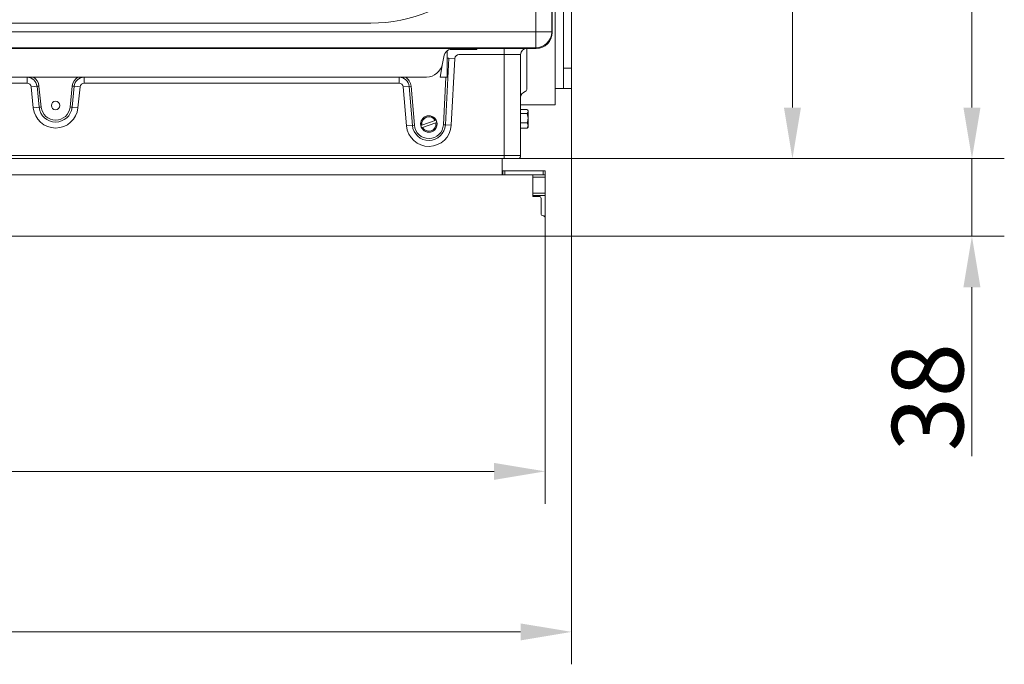
# Model space of a CAD drawing. Extents: x -4550 to -1867, y -3098 to -615.
# Drawn here: x -3769 to -3287, y -3098 to -2782 of the extents above; entities that cross this region are included whole.
import ezdxf

# ---------------------------------------------------------------- set-up
doc = ezdxf.new("R2010")
doc.units = 0
doc.header["$LTSCALE"] = 5
doc.layers.add('Bemaßungen(Brunner)', color=7, linetype='Continuous', lineweight=25)
doc.layers.add('LAYER14', color=30, linetype='Continuous')
doc.layers.add('LAYER16', color=30, linetype='Continuous')
doc.styles.add('Brunner 2014', font='arial.ttf', dxfattribs={"height": 35})
doc.dimstyles.new('Brunner 2014', dxfattribs={"dimscale": 5, "dimtxt": 35, "dimasz": 5, "dimexe": 3.175, "dimexo": 0, "dimgap": 0.762, "dimtad": 1, "dimdec": 0, "dimrnd": 1e-08, "dimtxsty": 'Brunner 2014', "dimcen": 0.09, "dimdle": 10, "dimclrd": 7, "dimclre": 7, "dimclrt": 7, "dimadec": 1, "dimazin": 2, "dimtfac": 0.666667, "dimtdec": 0, "dimtmove": 0, "dimatfit": 3, "dimldrblk": 'Filled-1', "dimfxl": 1, "dimtolj": 1, "dimlwd": 5, "dimlwe": 5, "dimarcsym": 0})

# ---------------------------------------------------------------- blocks, each defined once
blk = doc.blocks.new('*D118')
at = {"layer": 'Bemaßungen(Brunner)', "color": 7, "linetype": 'Continuous', "lineweight": 5, "transparency": 16777216}
for p, q in [((-4255.82, -2888.34), (-4255.82, -3019.5)), ((-3511.82, -2888.34), (-3511.82, -3019.5)), ((-4230.82, -3003.62), (-3536.82, -3003.62))]:
    blk.add_line(p, q, dxfattribs=at)
at = {"layer": 'Bemaßungen(Brunner)', "color": 7, "lineweight": 5, "transparency": 16777216}
for points in [[(-4230.82, -2999.46), (-4230.82, -3007.79), (-4255.82, -3003.62)], [(-3536.82, -2999.46), (-3536.82, -3007.79), (-3511.82, -3003.62)]]:
    blk.add_solid(points, dxfattribs=at)
at = {"layer": 'Defpoints', "color": 0, "lineweight": 5, "transparency": 16777216}
for p in [(-4255.82, -2888.34), (-3511.82, -2888.34), (-3511.82, -3003.62)]:
    blk.add_point(p, dxfattribs=at)
at = {"layer": 'Bemaßungen(Brunner)', "color": 30, "lineweight": 5, "transparency": 16777216, "insert": (-3883.82, -2982.31), "char_height": 35, "attachment_point": 5, "style": 'Brunner 2014'}
blk.add_mtext('\\A1;744', dxfattribs=at)
blk = doc.blocks.new('Filled-1')
at = {"color": 0}
for p, q in [((0, 0), (-1, 0.167)), ((-1, 0.167), (-1, -0.167)), ((-1, 0), (0, 0)), ((-1, -0.167), (0, 0))]:
    blk.add_line(p, q, dxfattribs=at)
at = {"color": 0, "flags": 128}
blk.add_lwpolyline([(-1, -0.167), (0, 0), (-1, 0.167), (-1, -0.167)], dxfattribs=at)
at = {"color": 0}
blk.add_solid([(-1, -0.167), (0, 0), (-1, 0.167), (-1, -0.167)], dxfattribs=at)
blk = doc.blocks.new('*D119')
at = {"layer": 'Bemaßungen(Brunner)', "color": 7, "linetype": 'Continuous', "lineweight": 5, "transparency": 16777216}
for p, q in [((-4268.82, -2815.99), (-4268.82, -3098.18)), ((-3498.82, -2815.99), (-3498.82, -3098.18)), ((-4243.82, -3082.3), (-3523.82, -3082.3))]:
    blk.add_line(p, q, dxfattribs=at)
at = {"layer": 'Bemaßungen(Brunner)', "color": 7, "lineweight": 5, "transparency": 16777216}
for points in [[(-4243.82, -3078.14), (-4243.82, -3086.47), (-4268.82, -3082.3)], [(-3523.82, -3078.14), (-3523.82, -3086.47), (-3498.82, -3082.3)]]:
    blk.add_solid(points, dxfattribs=at)
at = {"layer": 'Defpoints', "color": 0, "lineweight": 5, "transparency": 16777216}
for p in [(-4268.82, -2815.99), (-3498.82, -2815.99), (-3498.82, -3082.3)]:
    blk.add_point(p, dxfattribs=at)
at = {"layer": 'Bemaßungen(Brunner)', "color": 3, "lineweight": 5, "transparency": 16777216, "insert": (-3883.82, -3060.62), "char_height": 35, "attachment_point": 5, "style": 'Brunner 2014'}
blk.add_mtext('\\A1;770', dxfattribs=at)
blk = doc.blocks.new('*D120')
at = {"layer": 'Bemaßungen(Brunner)', "color": 7, "linetype": 'Continuous', "lineweight": 5, "transparency": 16777216}
for p, q in [((-3882.82, -2580.34), (-3374.67, -2580.34)), ((-3390.55, -2825.34), (-3390.55, -2605.34)), ((-3498.82, -2850.34), (-3374.67, -2850.34))]:
    blk.add_line(p, q, dxfattribs=at)
at = {"layer": 'Bemaßungen(Brunner)', "color": 7, "lineweight": 5, "transparency": 16777216}
for points in [[(-3394.71, -2605.34), (-3386.38, -2605.34), (-3390.55, -2580.34)], [(-3394.71, -2825.34), (-3386.38, -2825.34), (-3390.55, -2850.34)]]:
    blk.add_solid(points, dxfattribs=at)
at = {"layer": 'Defpoints', "color": 0, "lineweight": 5, "transparency": 16777216}
for p in [(-3882.82, -2580.34), (-3390.55, -2580.34), (-3498.82, -2850.34)]:
    blk.add_point(p, dxfattribs=at)
at = {"layer": 'Bemaßungen(Brunner)', "color": 7, "lineweight": 5, "transparency": 16777216, "insert": (-3412.23, -2715.34), "char_height": 35, "attachment_point": 5, "rotation": 90, "style": 'Brunner 2014'}
blk.add_mtext('\\A1;270', dxfattribs=at)
blk = doc.blocks.new('*D121')
at = {"layer": 'Bemaßungen(Brunner)', "color": 7, "linetype": 'Continuous', "lineweight": 5, "transparency": 16777216}
for p, q in [((-3531.82, -2310.34), (-3286.67, -2310.34)), ((-3302.55, -2825.34), (-3302.55, -2335.34)), ((-3498.82, -2850.34), (-3286.67, -2850.34))]:
    blk.add_line(p, q, dxfattribs=at)
at = {"layer": 'Bemaßungen(Brunner)', "color": 7, "lineweight": 5, "transparency": 16777216}
for points in [[(-3306.71, -2335.34), (-3298.38, -2335.34), (-3302.55, -2310.34)], [(-3306.71, -2825.34), (-3298.38, -2825.34), (-3302.55, -2850.34)]]:
    blk.add_solid(points, dxfattribs=at)
at = {"layer": 'Defpoints', "color": 0, "lineweight": 5, "transparency": 16777216}
for p in [(-3531.82, -2310.34), (-3302.55, -2310.34), (-3498.82, -2850.34)]:
    blk.add_point(p, dxfattribs=at)
at = {"layer": 'Bemaßungen(Brunner)', "color": 7, "lineweight": 5, "transparency": 16777216, "insert": (-3324.23, -2594.76), "char_height": 35, "attachment_point": 5, "rotation": 90, "style": 'Brunner 2014'}
blk.add_mtext('\\A1;540', dxfattribs=at)
blk = doc.blocks.new('*D123')
at = {"layer": 'Bemaßungen(Brunner)', "color": 7, "linetype": 'Continuous', "lineweight": 5, "transparency": 16777216}
for p, q in [((-3302.55, -2825.34), (-3302.55, -2800.34)), ((-3525.32, -2850.34), (-3286.67, -2850.34)), ((-3302.55, -2850.34), (-3302.55, -2888.34)), ((-3511.82, -2888.34), (-3286.67, -2888.34)), ((-3302.55, -2913.34), (-3302.55, -2996.15))]:
    blk.add_line(p, q, dxfattribs=at)
at = {"layer": 'Bemaßungen(Brunner)', "color": 7, "lineweight": 5, "transparency": 16777216}
for points in [[(-3306.71, -2825.34), (-3298.38, -2825.34), (-3302.55, -2850.34)], [(-3306.71, -2913.34), (-3298.38, -2913.34), (-3302.55, -2888.34)]]:
    blk.add_solid(points, dxfattribs=at)
at = {"layer": 'Defpoints', "color": 0, "lineweight": 5, "transparency": 16777216}
for p in [(-3525.32, -2850.34), (-3302.55, -2850.34), (-3511.82, -2888.34)]:
    blk.add_point(p, dxfattribs=at)
at = {"layer": 'Bemaßungen(Brunner)', "color": 30, "lineweight": 5, "transparency": 16777216, "insert": (-3324.24, -2967.25), "char_height": 35, "attachment_point": 5, "rotation": 90, "style": 'Brunner 2014'}
blk.add_mtext('\\A1;38', dxfattribs=at)

msp = doc.modelspace()

# ---------------------------------------------------------------- linework, layer by layer
at = {"color": 7, "linetype": 'Continuous', "lineweight": 0}
for p, q in [((-3506.82, -2344.7), (-3506.82, -2815.99)), ((-3502.82, -2805.99), (-3502.82, -2354.7)), ((-3498.82, -2805.99), (-3498.82, -2354.7)), ((-3516.44, -2788.22), (-3516.44, -2372.47)), ((-3508.57, -2372.47), (-3508.57, -2788.22)), ((-3508.32, -2788.39), (-3508.32, -2372.3)), ((-3597.24, -2783.93), (-3821.77, -2783.93)), ((-3838.18, -2788.22), (-3516.44, -2788.22)), ((-3516.44, -2788.22), (-3508.57, -2788.22)), ((-3516.44, -2788.22), (-3516.44, -2796.1)), ((-3508.57, -2788.22), (-3508.32, -2788.46)), ((-4251.36, -2796.34), (-3516.28, -2796.34)), ((-3516.44, -2796.1), (-3838.18, -2796.1)), ((-3559.82, -2800.09), (-3559.82, -2797.5)), ((-3558.32, -2796.64), (-3558.32, -2796.84)), ((-3558.32, -2796.84), (-3545.66, -2796.84)), ((-3531.82, -2799.34), (-3554.08, -2799.34)), ((-3545.66, -2796.84), (-3545.32, -2796.84)), ((-3545.32, -2796.84), (-3545.32, -2796.34)), ((-3531.82, -2799.34), (-3531.82, -2796.34)), ((-3523.82, -2799.34), (-3531.82, -2799.34)), ((-3531.82, -2848.84), (-3531.82, -2799.34)), ((-3523.82, -2799.34), (-3523.82, -2848.84)), ((-3520.82, -2796.34), (-3520.82, -2800.9)), ((-3516.2, -2796.34), (-3516.44, -2796.1)), ((-3562.12, -2803.73), (-3563.29, -2810.34)), ((-3561.97, -2802.88), (-3562.12, -2803.73)), ((-3561.55, -2800.48), (-3561.97, -2802.88)), ((-3558.98, -2801.08), (-3560.74, -2833.78)), ((-3559.82, -2801.04), (-3559.82, -2800.09)), ((-3559.82, -2801.04), (-3558.98, -2801.08)), ((-3559.82, -2810.34), (-3559.82, -2801.04)), ((-3556.08, -2801.24), (-3558.98, -2801.08)), ((-3556.08, -2801.24), (-3557.84, -2833.93)), ((-3520.82, -2800.9), (-3520.82, -2809.88)), ((-3502.82, -2805.99), (-3498.82, -2805.99)), ((-3502.82, -2815.99), (-3502.82, -2805.99)), ((-3498.82, -2805.99), (-3498.82, -2815.99)), ((-3570, -2810.34), (-4198.64, -2810.34)), ((-3765.83, -2813.34), (-4001.81, -2813.34)), ((-3765.83, -2813.34), (-3765.83, -2810.44)), ((-3737.81, -2813.34), (-3737.81, -2810.44)), ((-3583.41, -2813.34), (-3737.81, -2813.34)), ((-3583.41, -2813.34), (-3583.41, -2810.44)), ((-3563.29, -2810.34), (-3560.45, -2810.34)), ((-3561.7, -2833.73), (-3560.45, -2810.34)), ((-3560.45, -2810.34), (-3559.82, -2810.34)), ((-3520.82, -2809.88), (-3520.82, -2816.47)), ((-3763.84, -2815.14), (-3760.95, -2814.84)), ((-3762.76, -2825.48), (-3763.84, -2815.14)), ((-3759.99, -2814.74), (-3760.95, -2814.84)), ((-3759.87, -2825.18), (-3760.95, -2814.84)), ((-3759.99, -2814.74), (-3758.91, -2825.08)), ((-3744.73, -2825.08), (-3743.66, -2814.74)), ((-3742.69, -2814.84), (-3743.77, -2825.18)), ((-3743.66, -2814.74), (-3742.69, -2814.84)), ((-3739.8, -2815.14), (-3742.69, -2814.84)), ((-3739.8, -2815.14), (-3740.88, -2825.48)), ((-3581.42, -2815.17), (-3578.52, -2814.92)), ((-3579.78, -2834.28), (-3581.42, -2815.17)), ((-3577.56, -2814.84), (-3578.52, -2814.92)), ((-3576.89, -2834.03), (-3578.52, -2814.92)), ((-3577.56, -2814.84), (-3575.92, -2833.95)), ((-3506.82, -2815.99), (-3502.82, -2815.99)), ((-3506.82, -2815.99), (-3506.82, -2823.99)), ((-3498.82, -2815.99), (-3502.82, -2815.99)), ((-3523.82, -2823.99), (-3506.82, -2823.99)), ((-3762.76, -2825.48), (-3759.87, -2825.18)), ((-3758.91, -2825.08), (-3759.87, -2825.18)), ((-3744.73, -2825.08), (-3743.77, -2825.18)), ((-3740.88, -2825.48), (-3743.77, -2825.18)), ((-3520.55, -2826.24), (-3523.82, -2826.24)), ((-3520.55, -2828.18), (-3523.82, -2828.18)), ((-3520.55, -2828.18), (-3520.19, -2830.48)), ((-3520.47, -2826.44), (-3520.19, -2827.21)), ((-3520.19, -2826.84), (-3520.44, -2826.42)), ((-3520.19, -2827.21), (-3520.19, -2826.84)), ((-3520.19, -2830.48), (-3520.19, -2827.21)), ((-3565.74, -2831.67), (-3572.28, -2833.88)), ((-3571.9, -2835.01), (-3565.36, -2832.81)), ((-3565.26, -2831.51), (-3565.74, -2831.67)), ((-3565.36, -2832.81), (-3564.88, -2832.65)), ((-3561.7, -2833.73), (-3560.74, -2833.78)), ((-3557.84, -2833.93), (-3560.74, -2833.78)), ((-3520.55, -2832.78), (-3523.82, -2832.78)), ((-3520.19, -2834.11), (-3520.19, -2830.48)), ((-3579.78, -2834.28), (-3576.89, -2834.03)), ((-3575.92, -2833.95), (-3576.89, -2834.03)), ((-3572.28, -2833.88), (-3572.76, -2834.04)), ((-3572.38, -2835.17), (-3571.9, -2835.01)), ((-3520.55, -2835.44), (-3523.82, -2835.44)), ((-3520.55, -2835.44), (-3520.47, -2835.25)), ((-3520.44, -2835.27), (-3520.19, -2834.84)), ((-3520.19, -2834.84), (-3520.19, -2834.11)), ((-4235.82, -2848.84), (-3531.82, -2848.84)), ((-3531.82, -2850.34), (-4235.82, -2850.34)), ((-3531.82, -2848.84), (-3531.82, -2850.34)), ((-3531.82, -2848.84), (-3523.82, -2848.84)), ((-3525.32, -2850.34), (-3531.82, -2850.34))]:
    msp.add_line(p, q, dxfattribs=at)
for centre, radius in [((-3751.82, -2824.34), 2.1), ((-3568.82, -2833.34), 4.05)]:
    msp.add_circle(centre, radius, dxfattribs=at)
for centre, radius, start, end in [((-3597.24, -2709.34), 74.58, 270, 315), ((-3516.73, -2787.94), 8.17, 271.9981, 358.0019), ((-3556.63, -2801.34), 5, 90, 170), ((-3554.08, -2801.34), 2, 90, 176.9238), ((-3520.82, -2799.34), 3, 90, 180), ((-3570, -2802.34), 8, 270, 350), ((-3765.83, -2815.34), 4.9, 5.9407, 90), ((-3765.83, -2815.34), 2, 5.9407, 90), ((-3765.83, -2815.34), 5.87, 5.9407, 58.3595), ((-3737.81, -2815.34), 5.87, 121.6405, 174.0593), ((-3737.81, -2815.34), 4.9, 90, 174.0593), ((-3737.81, -2815.34), 2, 90, 174.0593), ((-3583.41, -2815.34), 4.9, 4.8973, 90), ((-3583.41, -2815.34), 2, 4.8973, 90), ((-3583.41, -2815.34), 5.87, 4.8973, 58.3595), ((-3520.82, -2820.34), 3, 104.4775, 180), ((-3521.82, -2816.47), 1, 284.4775, 0), ((-3751.82, -2824.34), 11, 185.9407, 354.0593), ((-3751.82, -2824.34), 8.1, 185.9407, 354.0593), ((-3751.82, -2824.34), 7.13, 185.9407, 354.0593), ((-3568.82, -2833.34), 8.1, 184.8973, 356.9238), ((-3568.82, -2833.34), 7.13, 184.8973, 356.9238), ((-3568.82, -2833.34), 4, 27.235, 189.9811), ((-3568.82, -2833.34), 4, 207.235, 9.9811), ((-3568.82, -2833.34), 3.5, 28.4789, 188.7372), ((-3568.82, -2833.34), 3.5, 208.4789, 8.7372), ((-3568.82, -2833.34), 4, 9.9811, 27.235), ((-3568.82, -2833.34), 11, 184.8973, 356.9238), ((-3568.82, -2833.34), 4, 189.9811, 207.235), ((-3525.32, -2848.84), 1.5, 270, 0)]:
    msp.add_arc(centre, radius, start, end, dxfattribs=at)
for centre, major_axis, ratio, start_param, end_param in [((-3516.39, -2788.27), (5.76, -5.76), 0.98201, 5.512866, 7.053504), ((-3513.36, -2791.3), (2.39, 8.46), 0.52402, 5.197746, 5.207362), ((-3513.36, -2791.3), (8.46, 2.39), 0.52402, 4.217416, 4.227032)]:
    msp.add_ellipse(centre, major_axis=major_axis, ratio=ratio, start_param=start_param, end_param=end_param, dxfattribs=at)
for points, knots in [([(-3520.19, -2827.21), (-3520.19, -2827.23), (-3520.19, -2827.56), (-3520.38, -2827.88), (-3520.55, -2828.18)], [0, 0, 0, 0, 0.070185, 1, 1, 1, 1]), ([(-3520.19, -2830.48), (-3520.19, -2830.53), (-3520.19, -2831.31), (-3520.38, -2832.07), (-3520.55, -2832.78)], [0, 0, 0, 0, 0.070185, 1, 1, 1, 1]), ([(-3520.55, -2832.78), (-3520.49, -2832.89), (-3520.28, -2833.32), (-3520.23, -2833.77), (-3520.19, -2834.11)], [0, 0, 0, 0, 0.252564, 1, 1, 1, 1]), ([(-3520.19, -2834.11), (-3520.19, -2834.23), (-3520.21, -2834.68), (-3520.41, -2835.12), (-3520.55, -2835.44)], [0, 0, 0, 0, 0.2646716, 1, 1, 1, 1])]:
    msp.add_open_spline(points, degree=3, knots=knots, dxfattribs=at)
at = {"layer": 'LAYER14', "linetype": 'Continuous', "lineweight": 5}
for p, q in [((-3514.82, -2868.84), (-3517.92, -2868.84)), ((-3513.82, -2877.34), (-3513.82, -2869.84)), ((-3511.82, -2888.34), (-3511.82, -2879.34))]:
    msp.add_line(p, q, dxfattribs=at)
for centre, start, end in [((-3514.82, -2869.84), 0, 90), ((-3512.82, -2877.34), 180, 270), ((-3512.82, -2879.34), 0, 90)]:
    msp.add_arc(centre, 1, start, end, dxfattribs=at)
at = {"layer": 'LAYER16', "linetype": 'Continuous', "lineweight": 0}
for p, q in [((-3532.82, -2850.34), (-3532.82, -2858.34)), ((-3532.62, -2856.34), (-3532.82, -2856.34)), ((-3531.62, -2856.34), (-3532.62, -2856.34)), ((-3532.62, -2856.34), (-3532.62, -2858.34)), ((-3531.62, -2856.34), (-3531.62, -2858.34)), ((-3531.62, -2856.34), (-3512.82, -2856.34)), ((-3512.82, -2856.34), (-3512.82, -2858.34)), ((-3511.82, -2856.34), (-3512.82, -2856.34)), ((-3511.82, -2856.34), (-3511.82, -2858.34)), ((-3517.92, -2858.34), (-4249.72, -2858.34)), ((-3512.82, -2858.34), (-3531.62, -2858.34)), ((-3517.92, -2868.84), (-3517.92, -2858.34)), ((-3517.82, -2859.34), (-3517.82, -2858.34)), ((-3517.82, -2859.34), (-3517.82, -2867.34)), ((-3511.82, -2859.34), (-3517.82, -2859.34)), ((-3512.82, -2858.34), (-3511.82, -2858.34)), ((-3511.82, -2858.34), (-3511.82, -2859.34)), ((-3511.82, -2867.34), (-3511.82, -2859.34)), ((-3517.82, -2867.34), (-3511.82, -2867.34)), ((-3517.82, -2868.34), (-3517.82, -2867.34)), ((-3511.82, -2867.34), (-3511.82, -2868.34)), ((-3514.82, -2868.84), (-3517.92, -2868.84)), ((-3511.82, -2868.34), (-3517.82, -2868.34)), ((-3517.82, -2868.34), (-3517.82, -2868.84)), ((-3513.82, -2877.34), (-3513.82, -2869.84)), ((-3511.82, -2868.34), (-3511.82, -2879.34)), ((-3511.82, -2888.34), (-3511.82, -2879.34)), ((-4255.82, -2888.34), (-3511.82, -2888.34))]:
    msp.add_line(p, q, dxfattribs=at)
at = {"layer": 'LAYER16', "linetype": 'Continuous', "lineweight": 5}
for p, q in [((-3511.82, -2856.34), (-3511.82, -2858.34)), ((-3511.82, -2858.34), (-3511.82, -2859.34)), ((-3511.82, -2867.34), (-3511.82, -2859.34)), ((-3511.82, -2867.34), (-3511.82, -2868.34)), ((-3511.82, -2868.34), (-3511.82, -2879.34)), ((-3511.82, -2888.34), (-3511.82, -2879.34)), ((-3511.82, -2888.34), (-3511.82, -2879.34)), ((-4255.82, -2888.34), (-3511.82, -2888.34))]:
    msp.add_line(p, q, dxfattribs=at)
at = {"layer": 'LAYER16', "linetype": 'Continuous', "lineweight": 0, "flags": 128}
msp.add_lwpolyline([(-3531.82, -2856.34), (-3532.6, -2856.27), (-3532.82, -2856.22)], dxfattribs=at)
at = {"layer": 'LAYER16', "linetype": 'Continuous', "lineweight": 0}
for centre, start, end in [((-3514.82, -2869.84), 0, 90), ((-3512.82, -2877.34), 180, 270), ((-3512.82, -2879.34), 0, 90)]:
    msp.add_arc(centre, 1, start, end, dxfattribs=at)

# ---------------------------------------------------------------- dimensions: what is measured, and where the dimension line sits
at = {"layer": 'Bemaßungen(Brunner)', "lineweight": 5}
dim = msp.add_linear_dim(base=(-3302.55, -2310.34), p1=(-3498.82, -2850.34), p2=(-3531.82, -2310.34), angle=90, dimstyle='Brunner 2014', dxfattribs=at)
dim.commit()
dim.dimension.update_dxf_attribs({"geometry": '*D121', "text_midpoint": (-3302.55, -2594.76), "dimtype": 160})
dim = msp.add_linear_dim(base=(-3390.55, -2580.34), p1=(-3498.82, -2850.34), p2=(-3882.82, -2580.34), angle=90, dimstyle='Brunner 2014', dxfattribs=at)
dim.commit()
dim.dimension.update_dxf_attribs({"geometry": '*D120', "text_midpoint": (-3412.23, -2715.34)})
dim = msp.add_linear_dim(base=(-3302.55, -2850.34), p1=(-3511.82, -2888.34), p2=(-3525.32, -2850.34), angle=90, dimstyle='Brunner 2014', override={"dimclrt": 30}, dxfattribs=at)
dim.commit()
dim.dimension.update_dxf_attribs({"geometry": '*D123', "text_midpoint": (-3302.55, -2967.25), "dimtype": 160})
for base, p1, p2, override, picture, middle in [((-3498.82, -3082.3), (-4268.82, -2815.99), (-3498.82, -2815.99), {"dimclrt": 3}, '*D119', (-3883.82, -3060.62)), ((-3511.82, -3003.62), (-4255.82, -2888.34), (-3511.82, -2888.34), {"dimclrt": 30}, '*D118', (-3883.82, -2982.31))]:
    dim = msp.add_linear_dim(base=base, p1=p1, p2=p2, dimstyle='Brunner 2014', override=override, dxfattribs=at)
    dim.commit()
    dim.dimension.update_dxf_attribs({"geometry": picture, "text_midpoint": middle})

doc.saveas('drawing.dxf')
